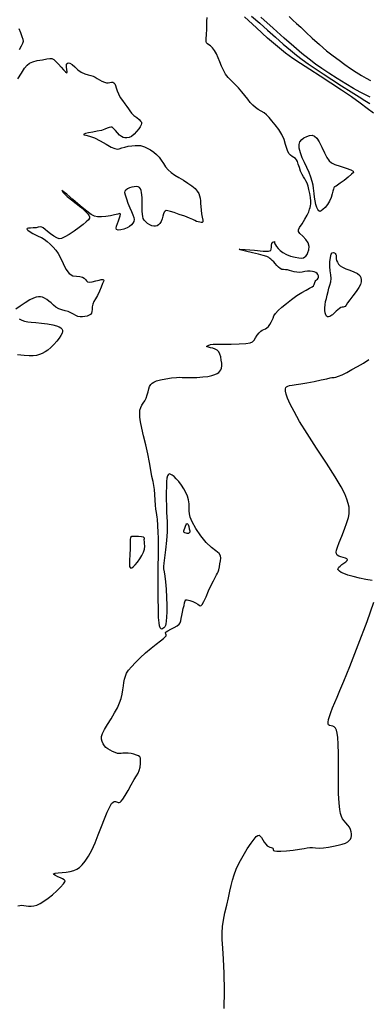
# Model space of a CAD drawing. Extents: x 359468 to 362668, y 1024402 to 1027560.
# Drawn here: x 361736 to 361969, y 1025682 to 1026341 of the extents above; entities that cross this region are included whole.
import ezdxf

# ---------------------------------------------------------------- set-up
doc = ezdxf.new("R2010")
doc.units = 0
doc.header["$LTSCALE"] = 25
doc.header["$MEASUREMENT"] = 0
doc.layers.add('INDEX', color=1, linetype='CONTINUOUS')
doc.layers.add('INTER', color=33, linetype='CONTINUOUS')

msp = doc.modelspace()

# ---------------------------------------------------------------- linework, layer by layer
at = {"layer": 'INDEX', "linetype": 'CONTINUOUS'}
for points, elevation in [([(361916.06, 1026343.56), (361918.62, 1026341.26), (361921.07, 1026338.98), (361923.79, 1026336.4), (361927.18, 1026333.21), (361931.49, 1026329.21), (361936.32, 1026324.86), (361941.11, 1026320.73), (361945.45, 1026317.26), (361949.44, 1026314.31), (361953.29, 1026311.57), (361957.18, 1026308.84), (361960.98, 1026306.25), (361964.49, 1026304.04), (361967.62, 1026302.32), (361970.6, 1026300.78)], 2210), ([(361735.15, 1026335.55), (361736.24, 1026332.81), (361737.24, 1026330.29), (361737.83, 1026328.4), (361737.92, 1026326.91), (361737.5, 1026325.44), (361736.58, 1026323.64), (361735.27, 1026321.34)], 2220), ([(361734.54, 1026301.87), (361736.89, 1026305.59), (361739.01, 1026308.91), (361740.67, 1026311.12), (361742.3, 1026312.45), (361744.45, 1026313.31), (361747.48, 1026314.04), (361750.87, 1026314.68), (361753.84, 1026315.19), (361755.87, 1026315.48), (361757.24, 1026315.41), (361758.47, 1026314.78), (361759.97, 1026313.49), (361761.68, 1026311.72), (361763.45, 1026309.75), (361765.11, 1026307.86), (361766.47, 1026306.46), (361767.31, 1026305.96), (361767.53, 1026306.63), (361767.34, 1026308.04), (361767.05, 1026309.6), (361766.94, 1026310.83), (361767.08, 1026311.69), (361767.5, 1026312.23), (361768.23, 1026312.48), (361769.31, 1026312.27), (361770.75, 1026311.41), (361772.56, 1026309.82), (361774.65, 1026307.92), (361776.91, 1026306.25), (361779.22, 1026305.21), (361781.43, 1026304.63), (361783.36, 1026304.2), (361784.9, 1026303.68), (361786.23, 1026302.99), (361787.59, 1026302.15), (361789.14, 1026301.18), (361790.78, 1026300.24), (361792.37, 1026299.55), (361793.78, 1026299.25), (361795.02, 1026299.26), (361796.12, 1026299.42), (361797.12, 1026299.57), (361798, 1026299.58), (361798.74, 1026299.29), (361799.33, 1026298.59), (361799.84, 1026297.46), (361800.37, 1026295.9), (361801, 1026293.95), (361801.84, 1026291.76), (361802.98, 1026289.49), (361804.44, 1026287.29), (361806.01, 1026285.25), (361807.4, 1026283.42), (361808.42, 1026281.83), (361809.34, 1026280.37), (361810.5, 1026278.93), (361812.16, 1026277.42), (361814, 1026275.94), (361815.61, 1026274.64), (361816.64, 1026273.64), (361817.14, 1026272.81), (361817.22, 1026271.98), (361816.99, 1026271), (361816.41, 1026269.79), (361815.4, 1026268.3), (361813.96, 1026266.54), (361812.26, 1026264.78), (361810.5, 1026263.37), (361808.88, 1026262.57), (361807.42, 1026262.29), (361806.11, 1026262.35), (361804.91, 1026262.63), (361803.76, 1026263.22), (361802.54, 1026264.22), (361801.2, 1026265.69), (361799.83, 1026267.31), (361798.59, 1026268.66), (361797.55, 1026269.42), (361796.6, 1026269.63), (361795.58, 1026269.39), (361794.32, 1026268.84), (361792.67, 1026268.12), (361790.46, 1026267.4), (361787.65, 1026266.78), (361784.61, 1026266.26), (361781.84, 1026265.76), (361779.78, 1026265.27), (361778.67, 1026264.8), (361778.7, 1026264.43), (361779.99, 1026264.14), (361782.4, 1026263.6), (361785.71, 1026262.44), (361789.65, 1026260.44), (361793.63, 1026258.12), (361797, 1026256.17), (361799.32, 1026255.13), (361800.91, 1026254.86), (361802.32, 1026255.11), (361803.99, 1026255.6), (361805.97, 1026256.18), (361808.23, 1026256.7), (361810.67, 1026257.04), (361813.05, 1026257.22), (361815.08, 1026257.25), (361816.57, 1026257.16), (361817.83, 1026256.88), (361819.25, 1026256.32), (361821.12, 1026255.43), (361823.27, 1026254.26), (361825.41, 1026252.85), (361827.31, 1026251.27), (361828.98, 1026249.5), (361830.47, 1026247.5), (361831.89, 1026245.28), (361833.36, 1026243.01), (361835.04, 1026240.9), (361837.08, 1026239.1), (361839.47, 1026237.46), (361842.22, 1026235.81), (361845.26, 1026234), (361848.29, 1026232.1), (361850.98, 1026230.2), (361853.04, 1026228.42), (361854.52, 1026226.74), (361855.51, 1026225.13), (361856.13, 1026223.57), (361856.47, 1026221.99), (361856.64, 1026220.3), (361856.73, 1026218.44), (361856.84, 1026216.37), (361857.07, 1026214.07), (361857.47, 1026211.58), (361857.9, 1026209.21), (361858.18, 1026207.34), (361858.18, 1026206.25), (361857.85, 1026205.79), (361857.2, 1026205.71), (361856.26, 1026205.82), (361855.14, 1026206.06), (361854.03, 1026206.44), (361852.97, 1026206.95), (361851.6, 1026207.66), (361849.44, 1026208.63), (361846.22, 1026209.85), (361842.52, 1026211.16), (361839.1, 1026212.31), (361836.57, 1026213.13), (361834.87, 1026213.56), (361833.75, 1026213.64), (361833.01, 1026213.34), (361832.48, 1026212.64), (361832.04, 1026211.49), (361831.56, 1026209.9), (361830.99, 1026208.13), (361830.32, 1026206.46), (361829.53, 1026205.14), (361828.62, 1026204.19), (361827.63, 1026203.57), (361826.57, 1026203.25), (361825.42, 1026203.24), (361824.14, 1026203.56), (361822.72, 1026204.23), (361821.31, 1026205.13), (361820.06, 1026206.15), (361819.11, 1026207.21), (361818.45, 1026208.36), (361818.04, 1026209.71), (361817.84, 1026211.32), (361817.77, 1026213.19), (361817.76, 1026215.3), (361817.73, 1026217.58), (361817.69, 1026219.92), (361817.61, 1026222.14), (361817.5, 1026224.13), (361817.31, 1026225.84), (361817.01, 1026227.23), (361816.56, 1026228.31), (361815.9, 1026229.07), (361814.99, 1026229.54), (361813.8, 1026229.72), (361812.38, 1026229.65), (361810.83, 1026229.33), (361809.24, 1026228.8), (361807.79, 1026228.14), (361806.68, 1026227.45), (361806.06, 1026226.76), (361805.94, 1026225.77), (361806.3, 1026224.13), (361807.09, 1026221.62), (361808.17, 1026218.6), (361809.37, 1026215.6), (361810.53, 1026213.02), (361811.51, 1026210.9), (361812.13, 1026209.14), (361812.3, 1026207.66), (361812.04, 1026206.39), (361811.44, 1026205.23), (361810.55, 1026204.11), (361809.3, 1026203.06), (361807.61, 1026202.11), (361805.47, 1026201.32), (361803.29, 1026200.79), (361801.53, 1026200.65), (361800.58, 1026201.02), (361800.33, 1026201.88), (361800.56, 1026203.22), (361801.08, 1026204.97), (361801.74, 1026206.91), (361802.43, 1026208.75), (361803.01, 1026210.23), (361803.22, 1026211.23), (361802.74, 1026211.63), (361801.37, 1026211.38), (361799.22, 1026210.75), (361796.5, 1026210.08), (361793.45, 1026209.65), (361790.41, 1026209.49), (361787.77, 1026209.57), (361785.71, 1026209.95), (361783.6, 1026211.03), (361780.6, 1026213.28), (361776.2, 1026216.92), (361771.32, 1026221.07), (361767.23, 1026224.57), (361764.88, 1026226.54), (361764, 1026227.16), (361764.04, 1026226.88), (361764.56, 1026226.1), (361765.66, 1026224.85), (361767.56, 1026223.1), (361770.35, 1026220.87), (361773.58, 1026218.39), (361776.66, 1026215.95), (361779.11, 1026213.78), (361780.87, 1026211.96), (361781.98, 1026210.53), (361782.49, 1026209.47), (361782.38, 1026208.56), (361781.66, 1026207.51), (361780.3, 1026206.11), (361778.28, 1026204.35), (361775.57, 1026202.28), (361772.25, 1026199.98), (361768.8, 1026197.77), (361765.81, 1026196.03), (361763.7, 1026195.06), (361762.12, 1026194.87), (361760.53, 1026195.41), (361758.55, 1026196.58), (361756.38, 1026198.11), (361754.37, 1026199.7), (361752.78, 1026201.07), (361751.52, 1026202.09), (361750.42, 1026202.66), (361749.34, 1026202.75), (361748.12, 1026202.52), (361746.64, 1026202.23), (361744.83, 1026202.06), (361742.99, 1026201.97), (361741.49, 1026201.87), (361740.65, 1026201.67), (361740.56, 1026201.27), (361741.24, 1026200.57), (361742.69, 1026199.52), (361744.6, 1026198.32), (361746.63, 1026197.22), (361748.52, 1026196.37), (361750.31, 1026195.57), (361752.14, 1026194.52), (361754.11, 1026193), (361756.12, 1026191.15), (361758.05, 1026189.19), (361759.78, 1026187.24), (361761.4, 1026185.02), (361763.02, 1026182.11), (361764.75, 1026178.35), (361766.66, 1026174.5), (361768.83, 1026171.53), (361771.27, 1026170.1), (361773.75, 1026169.74), (361775.97, 1026169.65), (361777.69, 1026169.2), (361778.95, 1026168.42), (361779.8, 1026167.5), (361780.4, 1026166.61), (361781.09, 1026165.96), (361782.29, 1026165.73), (361784.27, 1026166.02), (361786.62, 1026166.61), (361788.79, 1026167.18), (361790.34, 1026167.5), (361791.31, 1026167.56), (361791.81, 1026167.42), (361791.98, 1026167.08), (361791.79, 1026166.31), (361791.21, 1026164.83), (361790.26, 1026162.48), (361789.04, 1026159.67), (361787.72, 1026156.92), (361786.46, 1026154.64), (361785.39, 1026152.73), (361784.63, 1026150.96), (361784.26, 1026149.17), (361784.12, 1026147.46), (361784.01, 1026146.02), (361783.73, 1026144.97), (361783.17, 1026144.21), (361782.25, 1026143.62), (361780.93, 1026143.09), (361779.36, 1026142.68), (361777.73, 1026142.46), (361776.18, 1026142.53), (361774.71, 1026142.88), (361773.23, 1026143.52), (361771.67, 1026144.39), (361769.98, 1026145.34), (361768.12, 1026146.14), (361766.06, 1026146.68), (361763.93, 1026147.15), (361761.86, 1026147.85), (361759.97, 1026148.96), (361758.26, 1026150.37), (361756.69, 1026151.82), (361755.2, 1026153.14), (361753.79, 1026154.25), (361752.4, 1026155.1), (361751.02, 1026155.66), (361749.63, 1026155.94), (361748.21, 1026155.97), (361746.71, 1026155.73), (361744.89, 1026155.08), (361742.49, 1026153.85), (361739.37, 1026151.97), (361736.05, 1026149.79), (361733.16, 1026147.78)], 2220), ([(361735.31, 1026141.17), (361737.1, 1026140.34), (361738.99, 1026139.67), (361741.04, 1026139.27), (361743.46, 1026139.02), (361746.5, 1026138.74), (361750.28, 1026138.33), (361754.28, 1026137.78), (361757.83, 1026137.17), (361760.43, 1026136.54), (361762.16, 1026135.89), (361763.27, 1026135.23), (361763.97, 1026134.52), (361764.31, 1026133.72), (361764.33, 1026132.77), (361764.03, 1026131.59), (361763.34, 1026130.14), (361762.19, 1026128.36), (361760.54, 1026126.27), (361758.56, 1026124.07), (361756.5, 1026122.02), (361754.54, 1026120.35), (361752.66, 1026119.05), (361750.8, 1026118.04), (361748.9, 1026117.29), (361746.88, 1026116.78), (361744.65, 1026116.48), (361742.08, 1026116.41), (361738.79, 1026116.61), (361734.34, 1026117.12)], 2220)]:
    msp.add_lwpolyline(points, dxfattribs=dict(at, elevation=elevation))
at = {"layer": 'INTER', "linetype": 'CONTINUOUS'}
for points, elevation in [([(361734.51, 1025748.22), (361735.79, 1025748.6), (361737.14, 1025748.68), (361738.58, 1025748.56), (361740.1, 1025748.33), (361741.7, 1025748.12), (361743.4, 1025748.05), (361745.2, 1025748.26), (361747.18, 1025748.83), (361749.42, 1025749.84), (361751.97, 1025751.35), (361754.74, 1025753.32), (361757.65, 1025755.67), (361760.53, 1025758.29), (361763.1, 1025760.84), (361765, 1025762.91), (361765.99, 1025764.25), (361766.13, 1025765.05), (361765.57, 1025765.65), (361764.46, 1025766.3), (361762.98, 1025767.03), (361761.31, 1025767.79), (361759.69, 1025768.52), (361758.53, 1025769.18), (361758.33, 1025769.7), (361759.41, 1025770.06), (361761.48, 1025770.31), (361764.09, 1025770.54), (361766.86, 1025770.85), (361769.55, 1025771.28), (361771.94, 1025771.88), (361773.92, 1025772.73), (361775.68, 1025773.96), (361777.46, 1025775.74), (361779.47, 1025778.2), (361781.65, 1025781.44), (361783.9, 1025785.52), (361786.13, 1025790.43), (361788.31, 1025795.85), (361790.43, 1025801.36), (361792.47, 1025806.56), (361794.34, 1025811.07), (361795.94, 1025814.54), (361797.21, 1025816.69), (361798.2, 1025817.78), (361799.04, 1025818.16), (361799.8, 1025818.15), (361800.51, 1025817.93), (361801.14, 1025817.63), (361801.7, 1025817.4), (361802.25, 1025817.34), (361802.89, 1025817.6), (361803.68, 1025818.32), (361804.76, 1025819.74), (361806.25, 1025822.12), (361808.21, 1025825.55), (361810.35, 1025829.38), (361812.33, 1025832.81), (361813.87, 1025835.26), (361814.99, 1025837.09), (361815.76, 1025838.92), (361816.27, 1025841.18), (361816.56, 1025843.59), (361816.64, 1025845.67), (361816.53, 1025847.09), (361816.12, 1025847.99), (361815.28, 1025848.63), (361813.92, 1025849.24), (361812.17, 1025849.79), (361810.21, 1025850.22), (361808.2, 1025850.46), (361806.33, 1025850.54), (361804.74, 1025850.47), (361803.52, 1025850.31), (361802.45, 1025850.21), (361801.23, 1025850.35), (361799.65, 1025850.84), (361797.88, 1025851.6), (361796.15, 1025852.47), (361794.67, 1025853.36), (361793.43, 1025854.31), (361792.39, 1025855.41), (361791.52, 1025856.72), (361790.87, 1025858.22), (361790.52, 1025859.83), (361790.56, 1025861.56), (361791.13, 1025863.61), (361792.4, 1025866.27), (361794.44, 1025869.69), (361796.86, 1025873.54), (361799.21, 1025877.38), (361801.1, 1025880.87), (361802.52, 1025884.06), (361803.55, 1025887.07), (361804.28, 1025890.02), (361804.79, 1025892.86), (361805.17, 1025895.49), (361805.51, 1025897.86), (361805.9, 1025900.01), (361806.45, 1025902), (361807.29, 1025903.93), (361808.57, 1025905.98), (361810.48, 1025908.36), (361813.11, 1025911.19), (361816.33, 1025914.34), (361819.92, 1025917.59), (361823.62, 1025920.72), (361827.1, 1025923.51), (361829.97, 1025925.74), (361831.95, 1025927.28), (361833.13, 1025928.29), (361833.67, 1025929.05), (361833.76, 1025929.74), (361833.6, 1025930.37), (361833.38, 1025930.88), (361833.33, 1025931.28), (361833.72, 1025931.71), (361834.83, 1025932.37), (361836.81, 1025933.41), (361839.14, 1025934.63), (361841.19, 1025935.81), (361842.44, 1025936.79), (361843.09, 1025937.75), (361843.45, 1025938.97), (361843.82, 1025940.66), (361844.24, 1025942.72), (361844.71, 1025944.97), (361845.21, 1025947.26), (361845.69, 1025949.38), (361846.07, 1025951.15), (361846.34, 1025952.41), (361846.79, 1025953.1), (361847.76, 1025953.21), (361849.47, 1025952.77), (361851.54, 1025951.97), (361853.46, 1025951.04), (361854.82, 1025950.2), (361855.72, 1025949.55), (361856.4, 1025949.18), (361857.07, 1025949.22), (361857.88, 1025950.01), (361858.99, 1025951.93), (361860.47, 1025955.17), (361862.17, 1025959.11), (361863.85, 1025962.92), (361865.31, 1025965.94), (361866.52, 1025968.17), (361867.45, 1025969.76), (361868.1, 1025970.91), (361868.57, 1025971.96), (361868.96, 1025973.28), (361869.36, 1025975.12), (361869.75, 1025977.26), (361870.1, 1025979.33), (361870.33, 1025981.07), (361870.12, 1025982.59), (361869.1, 1025984.11), (361867.01, 1025985.87), (361864.06, 1025988.21), (361860.6, 1025991.53), (361856.96, 1025995.99), (361853.64, 1026000.87), (361851.12, 1026005.23), (361849.76, 1026008.39), (361849.27, 1026010.68), (361849.22, 1026012.72), (361849.21, 1026014.96), (361849.09, 1026017.42), (361848.73, 1026019.96), (361848.03, 1026022.49), (361847, 1026024.99), (361845.63, 1026027.48), (361843.98, 1026029.95), (361842.21, 1026032.24), (361840.5, 1026034.17), (361839.02, 1026035.6), (361837.79, 1026036.55), (361836.8, 1026037.12), (361836.04, 1026037.35), (361835.46, 1026037.26), (361834.99, 1026036.84), (361834.58, 1026036.06), (361834.25, 1026034.66), (361834.01, 1026032.39), (361833.88, 1026029.07), (361833.83, 1026024.98), (361833.83, 1026020.52), (361833.87, 1026016.06), (361833.96, 1026011.91), (361834.11, 1026008.38), (361834.32, 1026005.54), (361834.44, 1026002.62), (361834.34, 1025998.61), (361833.89, 1025992.91), (361833.26, 1025986.6), (361832.64, 1025981.14), (361832.21, 1025977.61), (361832, 1025975.47), (361832.04, 1025973.8), (361832.32, 1025971.79), (361832.75, 1025969.03), (361833.25, 1025965.23), (361833.7, 1025960.28), (361834.04, 1025954.77), (361834.2, 1025949.46), (361834.13, 1025944.98), (361833.91, 1025941.44), (361833.66, 1025938.84), (361833.44, 1025937.09), (361833.2, 1025935.96), (361832.83, 1025935.15), (361832.27, 1025934.42), (361831.59, 1025933.85), (361830.9, 1025933.55), (361830.28, 1025933.67), (361829.76, 1025934.31), (361829.32, 1025935.61), (361828.97, 1025937.75), (361828.71, 1025941.27), (361828.55, 1025946.75), (361828.47, 1025954.41), (361828.46, 1025962.77), (361828.45, 1025969.99), (361828.42, 1025974.66), (361828.39, 1025977.22), (361828.42, 1025978.56), (361828.51, 1025979.56), (361828.62, 1025981.06), (361828.69, 1025983.87), (361828.64, 1025988.45), (361828.52, 1025993.85), (361828.37, 1025998.75), (361828.22, 1026002.12), (361828.09, 1026004.26), (361827.98, 1026005.75), (361827.87, 1026007.08), (361827.73, 1026008.45), (361827.51, 1026009.94), (361827.18, 1026011.68), (361826.82, 1026013.81), (361826.52, 1026016.54), (361826.33, 1026019.92), (361826.18, 1026023.55), (361825.93, 1026026.91), (361825.51, 1026029.69), (361824.93, 1026032.36), (361824.25, 1026035.59), (361823.49, 1026039.89), (361822.58, 1026045.11), (361821.45, 1026050.9), (361820.05, 1026056.94), (361818.61, 1026062.79), (361817.37, 1026067.98), (361816.54, 1026072.19), (361816.11, 1026075.49), (361816.02, 1026078.06), (361816.22, 1026080.11), (361816.69, 1026081.81), (361817.43, 1026083.32), (361818.4, 1026084.81), (361819.44, 1026086.4), (361820.38, 1026088.21), (361821.07, 1026090.3), (361821.6, 1026092.45), (361822.1, 1026094.4), (361822.68, 1026095.95), (361823.42, 1026097.15), (361824.35, 1026098.1), (361825.56, 1026098.91), (361827.32, 1026099.64), (361829.92, 1026100.34), (361833.49, 1026101.03), (361837.35, 1026101.62), (361840.63, 1026101.99), (361842.79, 1026102.08), (361844.49, 1026102), (361846.71, 1026101.9), (361850.14, 1026101.89), (361854.27, 1026102.03), (361858.33, 1026102.3), (361861.68, 1026102.72), (361864.29, 1026103.26), (361866.29, 1026103.88), (361867.78, 1026104.56), (361868.88, 1026105.31), (361869.7, 1026106.14), (361870.32, 1026107.07), (361870.73, 1026108.22), (361870.92, 1026109.7), (361870.89, 1026111.57), (361870.64, 1026113.65), (361870.23, 1026115.72), (361869.66, 1026117.55), (361868.9, 1026119.08), (361867.88, 1026120.24), (361866.57, 1026121.02), (361865.06, 1026121.52), (361863.49, 1026121.88), (361862.02, 1026122.21), (361861.01, 1026122.57), (361860.85, 1026122.98), (361861.76, 1026123.47), (361863.4, 1026123.93), (361865.24, 1026124.26), (361866.99, 1026124.36), (361869.15, 1026124.32), (361872.44, 1026124.26), (361877.24, 1026124.27), (361882.58, 1026124.39), (361887.16, 1026124.66), (361890.02, 1026125.1), (361891.58, 1026125.84), (361892.57, 1026126.99), (361893.6, 1026128.58), (361894.74, 1026130.34), (361895.91, 1026131.88), (361897.02, 1026132.93), (361898.09, 1026133.6), (361899.13, 1026134.09), (361900.15, 1026134.58), (361901.17, 1026135.23), (361902.18, 1026136.15), (361903.15, 1026137.41), (361904.04, 1026138.89), (361904.74, 1026140.37), (361905.27, 1026141.75), (361905.89, 1026143.15), (361906.96, 1026144.75), (361908.76, 1026146.71), (361911.24, 1026149), (361914.27, 1026151.52), (361917.69, 1026154.19), (361921.23, 1026156.75), (361924.56, 1026158.92), (361927.42, 1026160.51), (361929.7, 1026161.64), (361931.34, 1026162.53), (361932.31, 1026163.35), (361932.81, 1026164.13), (361933.06, 1026164.87), (361933.25, 1026165.58), (361933.5, 1026166.24), (361933.88, 1026166.83), (361934.42, 1026167.34), (361935, 1026167.85), (361935.47, 1026168.45), (361935.67, 1026169.21), (361935.61, 1026170.06), (361935.29, 1026170.88), (361934.73, 1026171.59), (361933.92, 1026172.17), (361932.87, 1026172.63), (361931.58, 1026172.96), (361930.08, 1026173.12), (361928.41, 1026173.07), (361926.61, 1026172.82), (361924.75, 1026172.5), (361922.92, 1026172.33), (361921.17, 1026172.44), (361919.51, 1026172.77), (361917.91, 1026173.19), (361916.37, 1026173.59), (361914.9, 1026173.91), (361913.52, 1026174.12), (361912.24, 1026174.2), (361911.05, 1026174.35), (361909.94, 1026174.81), (361908.88, 1026175.73), (361907.84, 1026176.94), (361906.79, 1026178.22), (361905.72, 1026179.35), (361904.71, 1026180.29), (361903.86, 1026181.07), (361903.19, 1026181.7), (361902.39, 1026182.26), (361901.02, 1026182.87), (361898.76, 1026183.61), (361895.55, 1026184.49), (361891.42, 1026185.5), (361886.73, 1026186.58), (361883.15, 1026187.49), (361882.67, 1026187.92), (361886.53, 1026187.68), (361892.79, 1026187.1), (361898.73, 1026186.59), (361902.27, 1026186.52), (361903.74, 1026186.93), (361904.11, 1026187.81), (361904.19, 1026189.09), (361904.28, 1026190.49), (361904.54, 1026191.71), (361905.07, 1026192.49), (361905.69, 1026192.85), (361906.16, 1026192.89), (361906.31, 1026192.66), (361906.32, 1026192.2), (361906.41, 1026191.53), (361906.8, 1026190.66), (361907.52, 1026189.59), (361908.59, 1026188.34), (361910.02, 1026186.94), (361911.87, 1026185.52), (361914.21, 1026184.22), (361917.04, 1026183.17), (361919.96, 1026182.42), (361922.52, 1026182.01), (361924.36, 1026181.93), (361925.61, 1026182.16), (361926.52, 1026182.62), (361927.29, 1026183.28), (361927.99, 1026184.22), (361928.65, 1026185.58), (361929.23, 1026187.41), (361929.41, 1026189.61), (361928.8, 1026192), (361927.19, 1026194.41), (361925.12, 1026196.61), (361923.29, 1026198.36), (361922.31, 1026199.57), (361922.26, 1026200.69), (361923.08, 1026202.31), (361924.66, 1026204.83), (361926.54, 1026207.83), (361928.2, 1026210.68), (361929.22, 1026212.89), (361929.74, 1026214.53), (361930.02, 1026215.8), (361930.27, 1026216.93), (361930.45, 1026218.21), (361930.47, 1026219.94), (361930.25, 1026222.33), (361929.84, 1026225.07), (361929.31, 1026227.78), (361928.72, 1026230.13), (361928.06, 1026232.06), (361927.32, 1026233.63), (361926.48, 1026234.92), (361925.59, 1026236.21), (361924.66, 1026237.85), (361923.74, 1026240.06), (361922.89, 1026242.52), (361922.15, 1026244.78), (361921.54, 1026246.51), (361920.95, 1026247.74), (361920.21, 1026248.63), (361919.23, 1026249.3), (361918.11, 1026249.93), (361917, 1026250.67), (361916.04, 1026251.69), (361915.21, 1026253.16), (361914.44, 1026255.22), (361913.65, 1026257.98), (361912.64, 1026261.22), (361911.18, 1026264.66), (361909.13, 1026268.04), (361906.77, 1026271.15), (361904.5, 1026273.84), (361902.6, 1026275.99), (361900.92, 1026277.68), (361899.23, 1026279.05), (361897.36, 1026280.24), (361895.4, 1026281.4), (361893.48, 1026282.69), (361891.73, 1026284.23), (361890.04, 1026286.08), (361888.31, 1026288.23), (361886.41, 1026290.68), (361884.34, 1026293.27), (361882.1, 1026295.83), (361879.73, 1026298.21), (361877.39, 1026300.48), (361875.27, 1026302.75), (361873.52, 1026305.11), (361872.07, 1026307.62), (361870.84, 1026310.3), (361869.7, 1026313.16), (361868.58, 1026316.02), (361867.38, 1026318.65), (361866.05, 1026320.86), (361864.68, 1026322.62), (361863.38, 1026323.91), (361862.27, 1026324.74), (361861.4, 1026325.34), (361860.82, 1026325.96), (361860.55, 1026326.82), (361860.51, 1026327.94), (361860.6, 1026329.27), (361860.72, 1026330.8), (361860.83, 1026332.48), (361860.92, 1026334.29), (361860.96, 1026336.21), (361860.99, 1026338.28), (361861.06, 1026340.55), (361861.18, 1026343.04)], 2218), ([(361972.46, 1026278.81), (361968.3, 1026282.11), (361963.51, 1026285.66), (361957.7, 1026289.76), (361951.06, 1026294.29), (361943.94, 1026299), (361936.71, 1026303.66), (361929.8, 1026308.07), (361923.62, 1026312.05), (361918.41, 1026315.55), (361913.53, 1026319.14), (361908.14, 1026323.52), (361901.62, 1026329.21), (361894.14, 1026335.95), (361886.09, 1026343.31)], 2216), ([(361890.93, 1026343.88), (361896.41, 1026339.03), (361901.65, 1026334.39), (361906.97, 1026329.67), (361912.15, 1026325.09), (361916.88, 1026321.01), (361920.97, 1026317.63), (361924.77, 1026314.71), (361928.79, 1026311.86), (361933.43, 1026308.76), (361938.75, 1026305.3), (361944.72, 1026301.45), (361951.18, 1026297.28), (361957.46, 1026293.24), (361962.8, 1026289.86), (361966.73, 1026287.47), (361970.08, 1026285.43)], 2214), ([(361970.3, 1026289.53), (361967.14, 1026291.14), (361963.56, 1026292.98), (361959.22, 1026295.37), (361953.92, 1026298.51), (361948.18, 1026302.08), (361942.69, 1026305.59), (361937.93, 1026308.73), (361933.63, 1026311.74), (361929.34, 1026314.99), (361924.63, 1026318.85), (361919.19, 1026323.52), (361912.78, 1026329.19), (361905.28, 1026335.88), (361897.18, 1026343.12)], 2212), ([(361971.56, 1025965.98), (361967.41, 1025966.67), (361963.06, 1025967.58), (361958.92, 1025968.63), (361955.38, 1025969.69), (361952.74, 1025970.65), (361950.91, 1025971.49), (361949.71, 1025972.23), (361949, 1025972.89), (361948.71, 1025973.52), (361948.82, 1025974.18), (361949.3, 1025974.92), (361950.12, 1025975.76), (361951.25, 1025976.68), (361952.6, 1025977.68), (361953.9, 1025978.65), (361954.82, 1025979.48), (361955.07, 1025980.09), (361954.68, 1025980.54), (361953.7, 1025980.94), (361952.25, 1025981.37), (361950.64, 1025981.86), (361949.2, 1025982.43), (361948.23, 1025983.1), (361947.71, 1025983.93), (361947.57, 1025984.99), (361947.76, 1025986.4), (361948.37, 1025988.46), (361949.51, 1025991.52), (361951.2, 1025995.75), (361953.09, 1026000.47), (361954.72, 1026004.82), (361955.73, 1026008.14), (361956.2, 1026010.68), (361956.28, 1026012.86), (361956.1, 1026015.09), (361955.6, 1026017.57), (361954.7, 1026020.46), (361953.25, 1026024.01), (361950.78, 1026028.8), (361946.76, 1026035.54), (361940.97, 1026044.53), (361934.32, 1026054.65), (361928, 1026064.4), (361922.99, 1026072.57), (361919.3, 1026079.09), (361916.73, 1026084.18), (361915.05, 1026088.05), (361914.09, 1026090.9), (361913.66, 1026092.9), (361913.57, 1026094.27), (361913.8, 1026095.16), (361914.32, 1026095.75), (361915.12, 1026096.17), (361916.35, 1026096.52), (361918.15, 1026096.85), (361920.65, 1026097.23), (361923.91, 1026097.73), (361927.96, 1026098.42), (361932.7, 1026099.34), (361937.39, 1026100.32), (361941.18, 1026101.15), (361943.46, 1026101.66), (361944.63, 1026101.91), (361945.34, 1026101.99), (361946.17, 1026102.02), (361947.37, 1026102.21), (361949.12, 1026102.75), (361951.53, 1026103.81), (361954.54, 1026105.32), (361958.04, 1026107.2), (361961.88, 1026109.32), (361965.79, 1026111.61), (361969.46, 1026113.96)], 2216), ([(361872.58, 1025679.51), (361872.73, 1025691.42), (361872.62, 1025703.12), (361872.2, 1025712.62), (361871.66, 1025719.96), (361871.25, 1025725.66), (361871.16, 1025730.26), (361871.43, 1025734.39), (361872.08, 1025738.67), (361873.07, 1025743.56), (361874.23, 1025748.73), (361875.36, 1025753.68), (361876.32, 1025758.01), (361877.19, 1025761.85), (361878.09, 1025765.45), (361879.16, 1025769.05), (361880.6, 1025772.85), (361882.58, 1025777.06), (361885.18, 1025781.73), (361888.03, 1025786.36), (361890.65, 1025790.27), (361892.64, 1025792.98), (361894.07, 1025794.58), (361895.12, 1025795.34), (361895.94, 1025795.47), (361896.68, 1025795.02), (361897.47, 1025794.02), (361898.4, 1025792.55), (361899.42, 1025790.91), (361900.44, 1025789.46), (361901.4, 1025788.5), (361902.29, 1025787.95), (361903.14, 1025787.62), (361903.95, 1025787.38), (361904.63, 1025787.13), (361905.08, 1025786.8), (361905.25, 1025786.36), (361905.33, 1025785.86), (361905.59, 1025785.39), (361906.31, 1025785.03), (361907.81, 1025784.85), (361910.44, 1025784.89), (361914.36, 1025785.17), (361918.84, 1025785.63), (361922.96, 1025786.19), (361926.01, 1025786.76), (361928.21, 1025787.2), (361929.97, 1025787.4), (361931.71, 1025787.28), (361933.67, 1025787.04), (361936.09, 1025786.93), (361939.09, 1025787.15), (361942.44, 1025787.63), (361945.8, 1025788.25), (361948.89, 1025788.9), (361951.55, 1025789.57), (361953.69, 1025790.29), (361955.24, 1025791.07), (361956.31, 1025791.94), (361957.03, 1025792.9), (361957.52, 1025793.98), (361957.78, 1025795.16), (361957.82, 1025796.47), (361957.63, 1025797.88), (361957.15, 1025799.36), (361956.36, 1025800.88), (361955.24, 1025802.37), (361953.97, 1025803.82), (361952.77, 1025805.2), (361951.82, 1025806.52), (361951.08, 1025808.03), (361950.47, 1025810.03), (361949.92, 1025812.85), (361949.47, 1025817.09), (361949.18, 1025823.38), (361949.08, 1025831.95), (361949.08, 1025841.44), (361949.03, 1025850.08), (361948.85, 1025856.51), (361948.54, 1025860.91), (361948.14, 1025863.85), (361947.65, 1025865.86), (361947.04, 1025867.18), (361946.24, 1025867.99), (361945.22, 1025868.48), (361944.12, 1025868.79), (361943.15, 1025869.08), (361942.46, 1025869.5), (361942.09, 1025870.19), (361942.07, 1025871.29), (361942.38, 1025872.93), (361943.02, 1025875.09), (361943.95, 1025877.74), (361945.14, 1025880.83), (361946.55, 1025884.29), (361948.14, 1025888.07), (361949.98, 1025892.38), (361952.6, 1025898.64), (361956.6, 1025908.57), (361962.23, 1025922.91), (361968.19, 1025938.57), (361972.76, 1025951.48)], 2216)]:
    msp.add_lwpolyline(points, dxfattribs=dict(at, elevation=elevation))
at = {"layer": 'INTER', "linetype": 'CONTINUOUS', "elevation": 2218}
for points in [[(361946.28, 1026229.3), (361946.03, 1026228.88), (361945.68, 1026228.1), (361945.26, 1026226.78), (361944.79, 1026224.84), (361944.13, 1026222.49), (361943.13, 1026220.04), (361941.73, 1026217.75), (361940.13, 1026215.81), (361938.66, 1026214.33), (361937.53, 1026213.45), (361936.67, 1026213.16), (361935.96, 1026213.48), (361935.26, 1026214.37), (361934.59, 1026215.82), (361933.97, 1026217.79), (361933.43, 1026220.19), (361932.99, 1026222.73), (361932.7, 1026225.07), (361932.54, 1026226.99), (361932.39, 1026228.76), (361932.1, 1026230.74), (361931.52, 1026233.23), (361930.62, 1026236.13), (361929.4, 1026239.28), (361927.88, 1026242.51), (361926.24, 1026245.79), (361924.73, 1026249.08), (361923.54, 1026252.34), (361922.83, 1026255.36), (361922.72, 1026257.9), (361923.29, 1026259.8), (361924.43, 1026261.19), (361925.98, 1026262.3), (361927.8, 1026263.27), (361929.7, 1026263.96), (361931.51, 1026264.13), (361933.1, 1026263.56), (361934.61, 1026262.12), (361936.19, 1026259.66), (361937.95, 1026256.21), (361939.75, 1026252.43), (361941.37, 1026249.17), (361942.72, 1026247.03), (361944.29, 1026245.67), (361946.68, 1026244.57), (361950.22, 1026243.31), (361954.13, 1026241.98), (361957.33, 1026240.85), (361958.99, 1026240.04), (361959.1, 1026239.24), (361957.85, 1026238.01), (361955.54, 1026236.11), (361952.77, 1026233.91), (361950.24, 1026231.98), (361948.49, 1026230.74), (361947.44, 1026230.08), (361946.87, 1026229.79), (361946.58, 1026229.64), (361946.43, 1026229.51)], [(361944.68, 1026143.71), (361944.03, 1026143.31), (361943.21, 1026142.87), (361942.38, 1026142.59), (361941.68, 1026142.63), (361941.09, 1026143.05), (361940.61, 1026143.88), (361940.2, 1026145.15), (361939.93, 1026146.76), (361939.88, 1026148.61), (361940.08, 1026150.61), (361940.47, 1026152.72), (361940.97, 1026154.91), (361941.5, 1026157.16), (361942.07, 1026159.41), (361942.69, 1026161.64), (361943.36, 1026163.83), (361943.92, 1026166.03), (361944.15, 1026168.3), (361943.97, 1026170.72), (361943.57, 1026173.35), (361943.27, 1026176.25), (361943.29, 1026179.37), (361943.63, 1026182.28), (361944.2, 1026184.45), (361944.9, 1026185.5), (361945.64, 1026185.67), (361946.34, 1026185.35), (361946.91, 1026184.87), (361947.31, 1026184.32), (361947.51, 1026183.73), (361947.53, 1026183.1), (361947.49, 1026182.37), (361947.53, 1026181.48), (361947.8, 1026180.37), (361948.32, 1026179.14), (361949.11, 1026177.92), (361950.22, 1026176.8), (361951.75, 1026175.77), (361953.87, 1026174.77), (361956.59, 1026173.78), (361959.44, 1026172.73), (361961.82, 1026171.56), (361963.28, 1026170.25), (361963.98, 1026168.84), (361964.23, 1026167.38), (361964.23, 1026165.9), (361963.82, 1026164.22), (361962.74, 1026162.11), (361960.86, 1026159.47), (361958.62, 1026156.62), (361956.57, 1026153.97), (361955.16, 1026151.89), (361954.25, 1026150.41), (361953.58, 1026149.53), (361952.92, 1026149.17), (361952.21, 1026149.1), (361951.44, 1026149.02), (361950.58, 1026148.7), (361949.63, 1026148.12), (361948.6, 1026147.32), (361947.53, 1026146.35), (361946.53, 1026145.39), (361945.77, 1026144.63), (361945.34, 1026144.2), (361945.06, 1026143.96)], [(361845.79, 1026000.01), (361846.2, 1026001.14), (361846.72, 1026002.46), (361847.22, 1026003.58), (361847.64, 1026004.15), (361848.01, 1026004.1), (361848.39, 1026003.44), (361848.82, 1026002.21), (361849.22, 1026000.73), (361849.47, 1025999.38), (361849.48, 1025998.43), (361849.22, 1025997.88), (361848.68, 1025997.62), (361847.89, 1025997.57), (361847.02, 1025997.67), (361846.28, 1025997.91), (361845.82, 1025998.24), (361845.6, 1025998.6), (361845.51, 1025998.88), (361845.49, 1025999.08), (361845.56, 1025999.37)], [(361819.17, 1025994.45), (361819.06, 1025994.7), (361818.56, 1025995.02), (361817.31, 1025995.33), (361815.14, 1025995.56), (361812.66, 1025995.62), (361810.68, 1025995.41), (361809.77, 1025994.79), (361809.63, 1025993.45), (361809.71, 1025991.04), (361809.6, 1025987.42), (361809.36, 1025983.3), (361809.15, 1025979.6), (361809.13, 1025977.03), (361809.3, 1025975.5), (361809.61, 1025974.69), (361810.04, 1025974.37), (361810.68, 1025974.55), (361811.63, 1025975.3), (361812.94, 1025976.63), (361814.46, 1025978.43), (361816, 1025980.51), (361817.37, 1025982.72), (361818.46, 1025984.95), (361819.15, 1025987.1), (361819.37, 1025989.07), (361819.29, 1025990.78), (361819.13, 1025992.13), (361819.08, 1025993.07), (361819.1, 1025993.67), (361819.16, 1025994.01), (361819.19, 1025994.19), (361819.19, 1025994.3)]]:
    msp.add_lwpolyline(points, close=True, dxfattribs=at)

doc.saveas('drawing.dxf')
